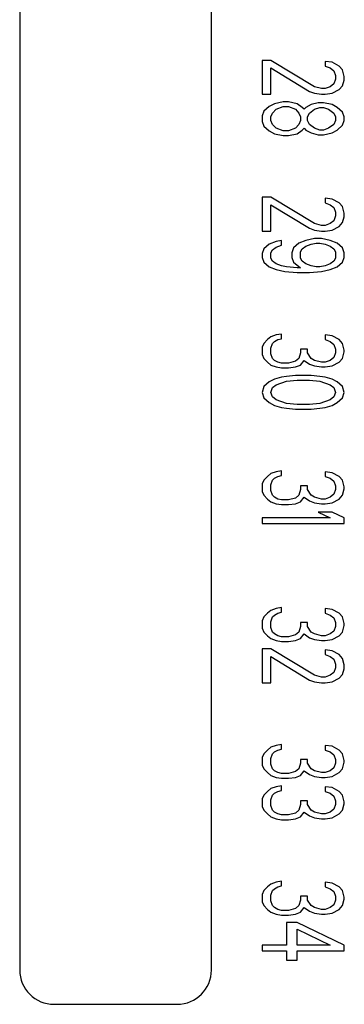
# Model space of a CAD drawing. Units: inches. Extents: x 16.5 to 102.3, y 16.8 to 79.3.
# Drawn here: x 42 to 42.4, y 65 to 66.4 of the extents above; entities that cross this region are included whole.
import ezdxf

# ---------------------------------------------------------------- set-up
doc = ezdxf.new("R2010")
doc.units = ezdxf.units.IN
doc.header["$LTSCALE"] = 1.21
doc.header["$MEASUREMENT"] = 0
doc.layers.get('0').update_dxf_attribs({"linetype": 'CONTINUOUS'})

# ---------------------------------------------------------------- blocks, each defined once
blk = doc.blocks.new('PF-108A_135A - Plan')
at = {"color": 7, "linetype": 'Continuous'}
for p, q in [((-0.1344, -3.073), (-0.1439, -3.0755)), ((-0.129, -3.073), (-0.1344, -3.073)), ((-0.1209, -3.0755), (-0.129, -3.073)), ((-0.0763, -3.073), (-0.083, -3.0755)), ((-0.0709, -3.073), (-0.0763, -3.073)), ((-0.0641, -3.0755), (-0.0709, -3.073)), ((0.0624, -3.073), (0.0529, -3.0755)), ((0.0678, -3.073), (0.0624, -3.073)), ((0.0759, -3.0755), (0.0678, -3.073)), ((0.1192, -3.073), (0.1124, -3.0755)), ((0.126, -3.073), (0.1192, -3.073)), ((0.1327, -3.0755), (0.126, -3.073)), ((0.2592, -3.073), (0.2497, -3.0755)), ((0.2619, -3.073), (0.2592, -3.073)), ((0.2714, -3.0755), (0.2619, -3.073)), ((0.3201, -3.073), (0.3119, -3.0755)), ((0.3282, -3.0755), (0.3201, -3.073)), ((0.456, -3.073), (0.4465, -3.0755)), ((0.4587, -3.073), (0.456, -3.073)), ((0.4682, -3.0755), (0.4587, -3.073)), ((0.5006, -3.073), (0.4925, -3.0906)), ((0.5088, -3.073), (0.5006, -3.073)), ((0.5088, -3.1911), (0.5088, -3.073)), ((0.6528, -3.073), (0.6433, -3.0755)), ((0.6555, -3.073), (0.6528, -3.073)), ((0.665, -3.0755), (0.6555, -3.073)), ((0.7123, -3.073), (0.7029, -3.0755)), ((0.7177, -3.073), (0.7123, -3.073)), ((0.7259, -3.0755), (0.7177, -3.073)), ((0.8496, -3.073), (0.8401, -3.0755)), ((0.8523, -3.073), (0.8496, -3.073)), ((0.8618, -3.0755), (0.8523, -3.073)), ((0.9091, -3.073), (0.8997, -3.0755)), ((0.9119, -3.073), (0.9091, -3.073)), ((0.9213, -3.0755), (0.9119, -3.073)), ((1.0464, -3.073), (1.0369, -3.0755)), ((1.0491, -3.073), (1.0464, -3.073)), ((1.0586, -3.0755), (1.0491, -3.073)), ((1.1154, -3.073), (1.083, -3.1408)), ((1.1235, -3.073), (1.1154, -3.073)), ((1.1235, -3.1408), (1.1235, -3.073)), ((-0.1493, -3.0805), (-0.1547, -3.0906)), ((-0.1439, -3.0755), (-0.1493, -3.0805)), ((-0.1466, -3.0931), (-0.1426, -3.088)), ((-0.1426, -3.088), (-0.1358, -3.0855)), ((-0.1358, -3.0855), (-0.1304, -3.0855)), ((-0.1304, -3.0855), (-0.1236, -3.088)), ((-0.1236, -3.088), (-0.1196, -3.0931)), ((-0.1155, -3.0805), (-0.1209, -3.0755)), ((-0.1101, -3.0906), (-0.1155, -3.0805)), ((-0.0898, -3.083), (-0.0939, -3.0906)), ((-0.083, -3.0755), (-0.0898, -3.083)), ((-0.0871, -3.0956), (-0.0817, -3.088)), ((-0.0817, -3.088), (-0.0763, -3.0855)), ((-0.0763, -3.0855), (-0.0709, -3.0855)), ((-0.0709, -3.0855), (-0.0654, -3.088)), ((-0.0654, -3.088), (-0.06, -3.0956)), ((-0.0573, -3.083), (-0.0641, -3.0755)), ((-0.0533, -3.0906), (-0.0573, -3.083)), ((0.0475, -3.0805), (0.0421, -3.0906)), ((0.0529, -3.0755), (0.0475, -3.0805)), ((0.0502, -3.0931), (0.0542, -3.088)), ((0.0542, -3.088), (0.061, -3.0855)), ((0.061, -3.0855), (0.0664, -3.0855)), ((0.0664, -3.0855), (0.0732, -3.088)), ((0.0732, -3.088), (0.0772, -3.0931)), ((0.0813, -3.0805), (0.0759, -3.0755)), ((0.0867, -3.0906), (0.0813, -3.0805)), ((0.1057, -3.083), (0.1016, -3.0931)), ((0.1124, -3.0755), (0.1057, -3.083)), ((0.1097, -3.0931), (0.1138, -3.088)), ((0.1138, -3.088), (0.1178, -3.0855)), ((0.1178, -3.0855), (0.1273, -3.0855)), ((0.1273, -3.0855), (0.1314, -3.088)), ((0.1314, -3.088), (0.1354, -3.0931)), ((0.1395, -3.083), (0.1327, -3.0755)), ((0.1435, -3.0931), (0.1395, -3.083)), ((0.2443, -3.0805), (0.2389, -3.0906)), ((0.2497, -3.0755), (0.2443, -3.0805)), ((0.247, -3.0931), (0.2511, -3.088)), ((0.2511, -3.088), (0.2578, -3.0855)), ((0.2578, -3.0855), (0.2632, -3.0855)), ((0.2632, -3.0855), (0.27, -3.088)), ((0.27, -3.088), (0.2741, -3.0931)), ((0.2768, -3.0805), (0.2714, -3.0755)), ((0.2822, -3.0906), (0.2768, -3.0805)), ((0.3052, -3.083), (0.3011, -3.0906)), ((0.3119, -3.0755), (0.3052, -3.083)), ((0.3092, -3.0931), (0.3133, -3.088)), ((0.3133, -3.088), (0.3201, -3.0855)), ((0.3201, -3.0855), (0.3268, -3.088)), ((0.3268, -3.088), (0.3309, -3.0931)), ((0.3349, -3.083), (0.3282, -3.0755)), ((0.339, -3.0906), (0.3349, -3.083)), ((0.4411, -3.0805), (0.4357, -3.0906)), ((0.4465, -3.0755), (0.4411, -3.0805)), ((0.4438, -3.0931), (0.4479, -3.088)), ((0.4479, -3.088), (0.4546, -3.0855)), ((0.4546, -3.0855), (0.46, -3.0855)), ((0.46, -3.0855), (0.4668, -3.088)), ((0.4668, -3.088), (0.4709, -3.0931)), ((0.4736, -3.0805), (0.4682, -3.0755)), ((0.479, -3.0906), (0.4736, -3.0805)), ((0.6379, -3.0805), (0.6325, -3.0906)), ((0.6433, -3.0755), (0.6379, -3.0805)), ((0.6406, -3.0931), (0.6447, -3.088)), ((0.6447, -3.088), (0.6514, -3.0855)), ((0.6514, -3.0855), (0.6569, -3.0855)), ((0.6569, -3.0855), (0.6636, -3.088)), ((0.6636, -3.088), (0.6677, -3.0931)), ((0.6704, -3.0805), (0.665, -3.0755)), ((0.6758, -3.0906), (0.6704, -3.0805)), ((0.6974, -3.0805), (0.692, -3.0906)), ((0.7029, -3.0755), (0.6974, -3.0805)), ((0.7002, -3.0931), (0.7042, -3.088)), ((0.7042, -3.088), (0.711, -3.0855)), ((0.711, -3.0855), (0.7164, -3.0855)), ((0.7164, -3.0855), (0.7232, -3.088)), ((0.7232, -3.088), (0.7272, -3.0931)), ((0.7313, -3.0805), (0.7259, -3.0755)), ((0.7367, -3.0906), (0.7313, -3.0805)), ((0.8347, -3.0805), (0.8293, -3.0906)), ((0.8401, -3.0755), (0.8347, -3.0805)), ((0.8374, -3.0931), (0.8415, -3.088)), ((0.8415, -3.088), (0.8483, -3.0855)), ((0.8483, -3.0855), (0.8537, -3.0855)), ((0.8537, -3.0855), (0.8604, -3.088)), ((0.8604, -3.088), (0.8645, -3.0931)), ((0.8672, -3.0805), (0.8618, -3.0755)), ((0.8726, -3.0906), (0.8672, -3.0805)), ((0.8943, -3.0805), (0.8888, -3.0906)), ((0.8997, -3.0755), (0.8943, -3.0805)), ((0.897, -3.0931), (0.901, -3.088)), ((0.901, -3.088), (0.9078, -3.0855)), ((0.9078, -3.0855), (0.9132, -3.0855)), ((0.9132, -3.0855), (0.92, -3.088)), ((0.92, -3.088), (0.924, -3.0931)), ((0.9267, -3.0805), (0.9213, -3.0755)), ((0.9321, -3.0906), (0.9267, -3.0805)), ((1.0315, -3.0805), (1.0261, -3.0906)), ((1.0369, -3.0755), (1.0315, -3.0805)), ((1.0342, -3.0931), (1.0383, -3.088)), ((1.0383, -3.088), (1.0451, -3.0855)), ((1.0451, -3.0855), (1.0505, -3.0855)), ((1.0505, -3.0855), (1.0572, -3.088)), ((1.0572, -3.088), (1.0613, -3.0931)), ((1.064, -3.0805), (1.0586, -3.0755)), ((1.0694, -3.0906), (1.064, -3.0805)), ((-0.1547, -3.0906), (-0.1561, -3.1006)), ((-0.1561, -3.1006), (-0.1493, -3.1006)), ((-0.1493, -3.1006), (-0.1466, -3.0931)), ((-0.1196, -3.0931), (-0.1169, -3.1006)), ((-0.1169, -3.1006), (-0.1169, -3.1056)), ((-0.1087, -3.1006), (-0.1101, -3.0906)), ((-0.1087, -3.1056), (-0.1087, -3.1006)), ((-0.0939, -3.0906), (-0.0966, -3.1031)), ((-0.0898, -3.1031), (-0.0871, -3.0956)), ((-0.06, -3.0956), (-0.0573, -3.1031)), ((-0.0506, -3.1031), (-0.0533, -3.0906)), ((0.0421, -3.0906), (0.0407, -3.1006)), ((0.0407, -3.1006), (0.0475, -3.1006)), ((0.0475, -3.1006), (0.0502, -3.0931)), ((0.0772, -3.0931), (0.08, -3.1006)), ((0.08, -3.1006), (0.08, -3.1056)), ((0.0881, -3.1006), (0.0867, -3.0906)), ((0.0881, -3.1056), (0.0881, -3.1006)), ((0.1016, -3.0931), (0.0989, -3.1056)), ((0.1057, -3.1081), (0.107, -3.1006)), ((0.107, -3.1006), (0.1097, -3.0931)), ((0.1354, -3.0931), (0.1381, -3.1006)), ((0.1381, -3.1006), (0.1395, -3.1081)), ((0.1463, -3.1056), (0.1435, -3.0931)), ((0.2389, -3.0906), (0.2375, -3.1006)), ((0.2375, -3.1006), (0.2443, -3.1006)), ((0.2443, -3.1006), (0.247, -3.0931)), ((0.2741, -3.0931), (0.2768, -3.1006)), ((0.2768, -3.1006), (0.2768, -3.1056)), ((0.2835, -3.1006), (0.2822, -3.0906)), ((0.2835, -3.1056), (0.2835, -3.1006)), ((0.2984, -3.1006), (0.2971, -3.1081)), ((0.3011, -3.0906), (0.2984, -3.1006)), ((0.3038, -3.1081), (0.3092, -3.0931)), ((0.3309, -3.0931), (0.3363, -3.1081)), ((0.3417, -3.1006), (0.339, -3.0906)), ((0.3431, -3.1081), (0.3417, -3.1006)), ((0.4357, -3.0906), (0.4343, -3.1006)), ((0.4343, -3.1006), (0.4411, -3.1006)), ((0.4411, -3.1006), (0.4438, -3.0931)), ((0.4709, -3.0931), (0.4736, -3.1006)), ((0.4736, -3.1006), (0.4736, -3.1056)), ((0.4803, -3.1006), (0.479, -3.0906)), ((0.4803, -3.1056), (0.4803, -3.1006)), ((0.4925, -3.0906), (0.4925, -3.1107)), ((0.4925, -3.1107), (0.5006, -3.0931)), ((0.5006, -3.0931), (0.5006, -3.1911)), ((0.6325, -3.0906), (0.6311, -3.1006)), ((0.6311, -3.1006), (0.6379, -3.1006)), ((0.6379, -3.1006), (0.6406, -3.0931)), ((0.6677, -3.0931), (0.6704, -3.1006)), ((0.6704, -3.1006), (0.6704, -3.1056)), ((0.6772, -3.1006), (0.6758, -3.0906)), ((0.6772, -3.1056), (0.6772, -3.1006)), ((0.692, -3.0906), (0.6907, -3.1006)), ((0.6907, -3.1006), (0.6974, -3.1006)), ((0.6974, -3.1006), (0.7002, -3.0931)), ((0.7272, -3.0931), (0.7299, -3.1006)), ((0.7299, -3.1006), (0.7299, -3.1056)), ((0.738, -3.1006), (0.7367, -3.0906)), ((0.738, -3.1056), (0.738, -3.1006)), ((0.8293, -3.0906), (0.828, -3.1006)), ((0.828, -3.1006), (0.8347, -3.1006)), ((0.8347, -3.1006), (0.8374, -3.0931)), ((0.8645, -3.0931), (0.8672, -3.1006)), ((0.8672, -3.1006), (0.8672, -3.1056)), ((0.874, -3.1006), (0.8726, -3.0906)), ((0.874, -3.1056), (0.874, -3.1006)), ((0.8888, -3.0906), (0.8875, -3.1006)), ((0.8875, -3.1006), (0.8943, -3.1006)), ((0.8943, -3.1006), (0.897, -3.0931)), ((0.924, -3.0931), (0.9267, -3.1006)), ((0.9267, -3.1006), (0.9267, -3.1056)), ((0.9335, -3.1006), (0.9321, -3.0906)), ((0.9335, -3.1056), (0.9335, -3.1006)), ((1.0261, -3.0906), (1.0248, -3.1006)), ((1.0248, -3.1006), (1.0315, -3.1006)), ((1.0315, -3.1006), (1.0342, -3.0931)), ((1.0613, -3.0931), (1.064, -3.1006)), ((1.064, -3.1006), (1.064, -3.1056)), ((1.0708, -3.1006), (1.0694, -3.0906)), ((1.0708, -3.1056), (1.0708, -3.1006)), ((1.0924, -3.1408), (1.1154, -3.0931)), ((1.1154, -3.0931), (1.1154, -3.1408)), ((-0.1196, -3.1157), (-0.1574, -3.1785)), ((-0.1169, -3.1056), (-0.1196, -3.1157)), ((-0.1128, -3.1232), (-0.1101, -3.1157)), ((-0.1101, -3.1157), (-0.1087, -3.1056)), ((-0.0966, -3.1031), (-0.0966, -3.1107)), ((-0.0966, -3.1107), (-0.0939, -3.1207)), ((-0.0898, -3.1081), (-0.0898, -3.1031)), ((-0.0871, -3.1157), (-0.0898, -3.1081)), ((-0.0817, -3.1232), (-0.0871, -3.1157)), ((-0.06, -3.1157), (-0.0654, -3.1232)), ((-0.0573, -3.1081), (-0.06, -3.1157)), ((-0.0573, -3.1031), (-0.0573, -3.1081)), ((-0.0533, -3.1207), (-0.0506, -3.1107)), ((-0.0506, -3.1107), (-0.0506, -3.1031)), ((0.0772, -3.1157), (0.0394, -3.1785)), ((0.08, -3.1056), (0.0772, -3.1157)), ((0.084, -3.1232), (0.0867, -3.1157)), ((0.0867, -3.1157), (0.0881, -3.1056)), ((0.0989, -3.1056), (0.0989, -3.1157)), ((0.0989, -3.1157), (0.1016, -3.1282)), ((0.1057, -3.1132), (0.1057, -3.1081)), ((0.107, -3.1207), (0.1057, -3.1132)), ((0.1395, -3.1132), (0.1381, -3.1207)), ((0.1395, -3.1081), (0.1395, -3.1132)), ((0.1476, -3.1232), (0.1463, -3.1056)), ((0.2741, -3.1157), (0.2714, -3.1207)), ((0.2768, -3.1056), (0.2741, -3.1157)), ((0.2795, -3.1232), (0.2822, -3.1157)), ((0.2822, -3.1157), (0.2835, -3.1056)), ((0.2971, -3.1081), (0.2957, -3.1207)), ((0.3025, -3.1232), (0.3038, -3.1081)), ((0.3363, -3.1081), (0.3377, -3.1232)), ((0.3444, -3.1207), (0.3431, -3.1081)), ((0.4709, -3.1157), (0.4682, -3.1207)), ((0.4736, -3.1056), (0.4709, -3.1157)), ((0.4763, -3.1232), (0.479, -3.1157)), ((0.479, -3.1157), (0.4803, -3.1056)), ((0.6677, -3.1157), (0.665, -3.1207)), ((0.6704, -3.1056), (0.6677, -3.1157)), ((0.6731, -3.1232), (0.6758, -3.1157)), ((0.6758, -3.1157), (0.6772, -3.1056)), ((0.7272, -3.1157), (0.6893, -3.1785)), ((0.7299, -3.1056), (0.7272, -3.1157)), ((0.734, -3.1232), (0.7367, -3.1157)), ((0.7367, -3.1157), (0.738, -3.1056)), ((0.8645, -3.1157), (0.8618, -3.1207)), ((0.8672, -3.1056), (0.8645, -3.1157)), ((0.8699, -3.1232), (0.8726, -3.1157)), ((0.8726, -3.1157), (0.874, -3.1056)), ((0.924, -3.1157), (0.9213, -3.1207)), ((0.9267, -3.1056), (0.924, -3.1157)), ((0.9294, -3.1232), (0.9321, -3.1157)), ((0.9321, -3.1157), (0.9335, -3.1056)), ((1.0613, -3.1157), (1.0586, -3.1207)), ((1.064, -3.1056), (1.0613, -3.1157)), ((1.0667, -3.1232), (1.0694, -3.1157)), ((1.0694, -3.1157), (1.0708, -3.1056)), ((-0.1466, -3.1785), (-0.1128, -3.1232)), ((-0.0939, -3.1207), (-0.0898, -3.1282)), ((-0.0898, -3.1282), (-0.0871, -3.1308)), ((-0.0763, -3.1257), (-0.0817, -3.1232)), ((-0.0709, -3.1257), (-0.0763, -3.1257)), ((-0.0654, -3.1232), (-0.0709, -3.1257)), ((-0.06, -3.1308), (-0.0573, -3.1282)), ((-0.0573, -3.1282), (-0.0533, -3.1207)), ((0.0502, -3.1785), (0.084, -3.1232)), ((0.1016, -3.1282), (0.1057, -3.1383)), ((0.1097, -3.1282), (0.107, -3.1207)), ((0.1138, -3.1333), (0.1097, -3.1282)), ((0.1354, -3.1282), (0.1314, -3.1333)), ((0.1381, -3.1207), (0.1354, -3.1282)), ((0.1476, -3.1408), (0.1476, -3.1232)), ((0.2632, -3.1257), (0.2578, -3.1257)), ((0.2578, -3.1257), (0.2578, -3.1358)), ((0.2714, -3.1207), (0.2632, -3.1257)), ((0.2741, -3.1308), (0.2795, -3.1232)), ((0.2957, -3.1207), (0.2957, -3.1433)), ((0.3025, -3.1408), (0.3025, -3.1232)), ((0.3377, -3.1232), (0.3377, -3.1408)), ((0.3444, -3.1433), (0.3444, -3.1207)), ((0.46, -3.1257), (0.4546, -3.1257)), ((0.4546, -3.1257), (0.4546, -3.1358)), ((0.4682, -3.1207), (0.46, -3.1257)), ((0.4709, -3.1308), (0.4763, -3.1232)), ((0.6569, -3.1257), (0.6514, -3.1257)), ((0.6514, -3.1257), (0.6514, -3.1358)), ((0.665, -3.1207), (0.6569, -3.1257)), ((0.6677, -3.1308), (0.6731, -3.1232)), ((0.7002, -3.1785), (0.734, -3.1232)), ((0.8537, -3.1257), (0.8483, -3.1257)), ((0.8483, -3.1257), (0.8483, -3.1358)), ((0.8618, -3.1207), (0.8537, -3.1257)), ((0.8645, -3.1308), (0.8699, -3.1232)), ((0.9132, -3.1257), (0.9078, -3.1257)), ((0.9078, -3.1257), (0.9078, -3.1358)), ((0.9213, -3.1207), (0.9132, -3.1257)), ((0.924, -3.1308), (0.9294, -3.1232)), ((1.0505, -3.1257), (1.0451, -3.1257)), ((1.0451, -3.1257), (1.0451, -3.1358)), ((1.0586, -3.1207), (1.0505, -3.1257)), ((1.0613, -3.1308), (1.0667, -3.1232)), ((-0.0952, -3.1408), (-0.0979, -3.1534)), ((-0.0898, -3.1333), (-0.0952, -3.1408)), ((-0.0911, -3.1534), (-0.0871, -3.1433)), ((-0.0871, -3.1308), (-0.0898, -3.1333)), ((-0.0871, -3.1433), (-0.0817, -3.1383)), ((-0.0817, -3.1383), (-0.0763, -3.1358)), ((-0.0763, -3.1358), (-0.0709, -3.1358)), ((-0.0709, -3.1358), (-0.0654, -3.1383)), ((-0.0654, -3.1383), (-0.06, -3.1433)), ((-0.0573, -3.1333), (-0.06, -3.1308)), ((-0.06, -3.1433), (-0.056, -3.1534)), ((-0.0519, -3.1408), (-0.0573, -3.1333)), ((-0.0492, -3.1534), (-0.0519, -3.1408)), ((0.1057, -3.1383), (0.1124, -3.1458)), ((0.1178, -3.1358), (0.1138, -3.1333)), ((0.1273, -3.1358), (0.1178, -3.1358)), ((0.1314, -3.1333), (0.1273, -3.1358)), ((0.1327, -3.1458), (0.1408, -3.1358)), ((0.1408, -3.1408), (0.1395, -3.1559)), ((0.1408, -3.1358), (0.1408, -3.1408)), ((0.1463, -3.1584), (0.1476, -3.1408)), ((0.2578, -3.1358), (0.2632, -3.1358)), ((0.2632, -3.1358), (0.2714, -3.1383)), ((0.2714, -3.1383), (0.2754, -3.1433)), ((0.2808, -3.1358), (0.2741, -3.1308)), ((0.2754, -3.1433), (0.2781, -3.1534)), ((0.2835, -3.1433), (0.2808, -3.1358)), ((0.2849, -3.1534), (0.2835, -3.1433)), ((0.2957, -3.1433), (0.2971, -3.1559)), ((0.3038, -3.1559), (0.3025, -3.1408)), ((0.3377, -3.1408), (0.3363, -3.1559)), ((0.3431, -3.1559), (0.3444, -3.1433)), ((0.4546, -3.1358), (0.46, -3.1358)), ((0.46, -3.1358), (0.4682, -3.1383)), ((0.4682, -3.1383), (0.4722, -3.1433)), ((0.4776, -3.1358), (0.4709, -3.1308)), ((0.4722, -3.1433), (0.4749, -3.1534)), ((0.4803, -3.1433), (0.4776, -3.1358)), ((0.4817, -3.1534), (0.4803, -3.1433)), ((0.6514, -3.1358), (0.6569, -3.1358)), ((0.6569, -3.1358), (0.665, -3.1383)), ((0.665, -3.1383), (0.669, -3.1433)), ((0.6744, -3.1358), (0.6677, -3.1308)), ((0.669, -3.1433), (0.6717, -3.1534)), ((0.6772, -3.1433), (0.6744, -3.1358)), ((0.6785, -3.1534), (0.6772, -3.1433)), ((0.8483, -3.1358), (0.8537, -3.1358)), ((0.8537, -3.1358), (0.8618, -3.1383)), ((0.8618, -3.1383), (0.8658, -3.1433)), ((0.8713, -3.1358), (0.8645, -3.1308)), ((0.8658, -3.1433), (0.8686, -3.1534)), ((0.874, -3.1433), (0.8713, -3.1358)), ((0.8753, -3.1534), (0.874, -3.1433)), ((0.9078, -3.1358), (0.9132, -3.1358)), ((0.9132, -3.1358), (0.9213, -3.1383)), ((0.9213, -3.1383), (0.9254, -3.1433)), ((0.9308, -3.1358), (0.924, -3.1308)), ((0.9254, -3.1433), (0.9281, -3.1534)), ((0.9335, -3.1433), (0.9308, -3.1358)), ((0.9349, -3.1534), (0.9335, -3.1433)), ((1.0451, -3.1358), (1.0505, -3.1358)), ((1.0505, -3.1358), (1.0586, -3.1383)), ((1.0586, -3.1383), (1.0627, -3.1433)), ((1.0681, -3.1358), (1.0613, -3.1308)), ((1.0627, -3.1433), (1.0654, -3.1534)), ((1.0708, -3.1433), (1.0681, -3.1358)), ((1.0721, -3.1534), (1.0708, -3.1433)), ((1.083, -3.1408), (1.083, -3.1559)), ((1.1154, -3.1408), (1.0924, -3.1408)), ((1.1371, -3.1408), (1.1235, -3.1408)), ((1.1371, -3.1559), (1.1371, -3.1408)), ((-0.0979, -3.1534), (-0.0979, -3.1609)), ((-0.0911, -3.1609), (-0.0911, -3.1534)), ((-0.056, -3.1534), (-0.056, -3.1609)), ((-0.0492, -3.1609), (-0.0492, -3.1534)), ((0.1124, -3.1458), (0.1192, -3.1483)), ((0.1192, -3.1483), (0.126, -3.1483)), ((0.126, -3.1483), (0.1327, -3.1458)), ((0.1395, -3.1559), (0.1381, -3.1634)), ((0.1435, -3.171), (0.1463, -3.1584)), ((0.2781, -3.1534), (0.2781, -3.1634)), ((0.2849, -3.1634), (0.2849, -3.1534)), ((0.2971, -3.1559), (0.2984, -3.1634)), ((0.3092, -3.171), (0.3038, -3.1559)), ((0.3363, -3.1559), (0.3309, -3.171)), ((0.3417, -3.1634), (0.3431, -3.1559)), ((0.4749, -3.1534), (0.4749, -3.1634)), ((0.4817, -3.1634), (0.4817, -3.1534)), ((0.6717, -3.1534), (0.6717, -3.1634)), ((0.6785, -3.1634), (0.6785, -3.1534)), ((0.8686, -3.1534), (0.8686, -3.1634)), ((0.8753, -3.1634), (0.8753, -3.1534)), ((0.9281, -3.1534), (0.9281, -3.1634)), ((0.9349, -3.1634), (0.9349, -3.1534)), ((1.0654, -3.1534), (1.0654, -3.1634)), ((1.0721, -3.1634), (1.0721, -3.1534)), ((1.083, -3.1559), (1.1154, -3.1559)), ((1.1154, -3.1559), (1.1154, -3.1911)), ((1.1235, -3.1559), (1.1371, -3.1559)), ((1.1235, -3.1911), (1.1235, -3.1559)), ((-0.0979, -3.1609), (-0.0952, -3.1735)), ((-0.0871, -3.171), (-0.0911, -3.1609)), ((-0.0817, -3.176), (-0.0871, -3.171)), ((-0.06, -3.171), (-0.0654, -3.176)), ((-0.056, -3.1609), (-0.06, -3.171)), ((-0.0519, -3.1735), (-0.0492, -3.1609)), ((0.1084, -3.1634), (0.1016, -3.1634)), ((0.1016, -3.1634), (0.103, -3.171)), ((0.103, -3.171), (0.107, -3.181)), ((0.1111, -3.171), (0.1084, -3.1634)), ((0.1151, -3.176), (0.1111, -3.171)), ((0.1354, -3.171), (0.1314, -3.176)), ((0.1381, -3.1634), (0.1354, -3.171)), ((0.1395, -3.181), (0.1435, -3.171)), ((0.2429, -3.1634), (0.2362, -3.1634)), ((0.2362, -3.1634), (0.2375, -3.171)), ((0.2375, -3.171), (0.2402, -3.1785)), ((0.2443, -3.1684), (0.2429, -3.1634)), ((0.247, -3.1735), (0.2443, -3.1684)), ((0.2768, -3.1684), (0.2741, -3.1735)), ((0.2781, -3.1634), (0.2768, -3.1684)), ((0.2808, -3.1785), (0.2835, -3.171)), ((0.2835, -3.171), (0.2849, -3.1634)), ((0.2984, -3.1634), (0.3011, -3.1735)), ((0.3133, -3.176), (0.3092, -3.171)), ((0.3309, -3.171), (0.3268, -3.176)), ((0.339, -3.1735), (0.3417, -3.1634)), ((0.4397, -3.1634), (0.433, -3.1634)), ((0.433, -3.1634), (0.4343, -3.171)), ((0.4343, -3.171), (0.437, -3.1785)), ((0.4411, -3.1684), (0.4397, -3.1634)), ((0.4438, -3.1735), (0.4411, -3.1684)), ((0.4736, -3.1684), (0.4709, -3.1735)), ((0.4749, -3.1634), (0.4736, -3.1684)), ((0.4776, -3.1785), (0.4803, -3.171)), ((0.4803, -3.171), (0.4817, -3.1634)), ((0.6366, -3.1634), (0.6298, -3.1634)), ((0.6298, -3.1634), (0.6311, -3.171)), ((0.6311, -3.171), (0.6339, -3.1785)), ((0.6379, -3.1684), (0.6366, -3.1634)), ((0.6406, -3.1735), (0.6379, -3.1684)), ((0.6704, -3.1684), (0.6677, -3.1735)), ((0.6717, -3.1634), (0.6704, -3.1684)), ((0.6744, -3.1785), (0.6772, -3.171)), ((0.6772, -3.171), (0.6785, -3.1634)), ((0.8334, -3.1634), (0.8266, -3.1634)), ((0.8266, -3.1634), (0.828, -3.171)), ((0.828, -3.171), (0.8307, -3.1785)), ((0.8347, -3.1684), (0.8334, -3.1634)), ((0.8374, -3.1735), (0.8347, -3.1684)), ((0.8672, -3.1684), (0.8645, -3.1735)), ((0.8686, -3.1634), (0.8672, -3.1684)), ((0.8713, -3.1785), (0.874, -3.171)), ((0.874, -3.171), (0.8753, -3.1634)), ((0.8929, -3.1634), (0.8861, -3.1634)), ((0.8861, -3.1634), (0.8875, -3.171)), ((0.8875, -3.171), (0.8902, -3.1785)), ((0.8943, -3.1684), (0.8929, -3.1634)), ((0.897, -3.1735), (0.8943, -3.1684)), ((0.9267, -3.1684), (0.924, -3.1735)), ((0.9281, -3.1634), (0.9267, -3.1684)), ((0.9308, -3.1785), (0.9335, -3.171)), ((0.9335, -3.171), (0.9349, -3.1634)), ((1.0302, -3.1634), (1.0234, -3.1634)), ((1.0234, -3.1634), (1.0248, -3.171)), ((1.0248, -3.171), (1.0275, -3.1785)), ((1.0315, -3.1684), (1.0302, -3.1634)), ((1.0342, -3.1735), (1.0315, -3.1684)), ((1.064, -3.1684), (1.0613, -3.1735)), ((1.0654, -3.1634), (1.064, -3.1684)), ((1.0681, -3.1785), (1.0708, -3.171)), ((1.0708, -3.171), (1.0721, -3.1634)), ((-0.1574, -3.1785), (-0.1574, -3.1911)), ((-0.1087, -3.1785), (-0.1466, -3.1785)), ((-0.1087, -3.1911), (-0.1087, -3.1785)), ((-0.0952, -3.1735), (-0.0911, -3.181)), ((-0.0911, -3.181), (-0.0844, -3.1885)), ((-0.0763, -3.1785), (-0.0817, -3.176)), ((-0.0709, -3.1785), (-0.0763, -3.1785)), ((-0.0654, -3.176), (-0.0709, -3.1785)), ((-0.0627, -3.1885), (-0.056, -3.181)), ((-0.056, -3.181), (-0.0519, -3.1735)), ((0.0394, -3.1785), (0.0394, -3.1911)), ((0.0881, -3.1785), (0.0502, -3.1785)), ((0.0881, -3.1911), (0.0881, -3.1785)), ((0.107, -3.181), (0.1138, -3.1885)), ((0.1192, -3.1785), (0.1151, -3.176)), ((0.1273, -3.1785), (0.1192, -3.1785)), ((0.1314, -3.176), (0.1273, -3.1785)), ((0.1327, -3.1885), (0.1395, -3.181)), ((0.2402, -3.1785), (0.2443, -3.1835)), ((0.2443, -3.1835), (0.2497, -3.1885)), ((0.2497, -3.176), (0.247, -3.1735)), ((0.2565, -3.1785), (0.2497, -3.176)), ((0.2646, -3.1785), (0.2565, -3.1785)), ((0.2714, -3.176), (0.2646, -3.1785)), ((0.2741, -3.1735), (0.2714, -3.176)), ((0.2714, -3.1885), (0.2768, -3.1835)), ((0.2768, -3.1835), (0.2808, -3.1785)), ((0.3011, -3.1735), (0.3052, -3.181)), ((0.3052, -3.181), (0.3119, -3.1885)), ((0.3201, -3.1785), (0.3133, -3.176)), ((0.3268, -3.176), (0.3201, -3.1785)), ((0.3282, -3.1885), (0.3349, -3.181)), ((0.3349, -3.181), (0.339, -3.1735)), ((0.437, -3.1785), (0.4411, -3.1835)), ((0.4411, -3.1835), (0.4465, -3.1885)), ((0.4465, -3.176), (0.4438, -3.1735)), ((0.4533, -3.1785), (0.4465, -3.176)), ((0.4614, -3.1785), (0.4533, -3.1785)), ((0.4682, -3.176), (0.4614, -3.1785)), ((0.4709, -3.1735), (0.4682, -3.176)), ((0.4682, -3.1885), (0.4736, -3.1835)), ((0.4736, -3.1835), (0.4776, -3.1785)), ((0.6339, -3.1785), (0.6379, -3.1835)), ((0.6379, -3.1835), (0.6433, -3.1885)), ((0.6433, -3.176), (0.6406, -3.1735)), ((0.6501, -3.1785), (0.6433, -3.176)), ((0.6582, -3.1785), (0.6501, -3.1785)), ((0.665, -3.176), (0.6582, -3.1785)), ((0.6677, -3.1735), (0.665, -3.176)), ((0.665, -3.1885), (0.6704, -3.1835)), ((0.6704, -3.1835), (0.6744, -3.1785)), ((0.6893, -3.1785), (0.6893, -3.1911)), ((0.738, -3.1785), (0.7002, -3.1785)), ((0.738, -3.1911), (0.738, -3.1785)), ((0.8307, -3.1785), (0.8347, -3.1835)), ((0.8347, -3.1835), (0.8401, -3.1885)), ((0.8401, -3.176), (0.8374, -3.1735)), ((0.8469, -3.1785), (0.8401, -3.176)), ((0.855, -3.1785), (0.8469, -3.1785)), ((0.8618, -3.176), (0.855, -3.1785)), ((0.8645, -3.1735), (0.8618, -3.176)), ((0.8618, -3.1885), (0.8672, -3.1835)), ((0.8672, -3.1835), (0.8713, -3.1785)), ((0.8902, -3.1785), (0.8943, -3.1835)), ((0.8943, -3.1835), (0.8997, -3.1885)), ((0.8997, -3.176), (0.897, -3.1735)), ((0.9064, -3.1785), (0.8997, -3.176)), ((0.9146, -3.1785), (0.9064, -3.1785)), ((0.9213, -3.176), (0.9146, -3.1785)), ((0.924, -3.1735), (0.9213, -3.176)), ((0.9213, -3.1885), (0.9267, -3.1835)), ((0.9267, -3.1835), (0.9308, -3.1785)), ((1.0275, -3.1785), (1.0315, -3.1835)), ((1.0315, -3.1835), (1.0369, -3.1885)), ((1.0369, -3.176), (1.0342, -3.1735)), ((1.0437, -3.1785), (1.0369, -3.176)), ((1.0518, -3.1785), (1.0437, -3.1785)), ((1.0586, -3.176), (1.0518, -3.1785)), ((1.0613, -3.1735), (1.0586, -3.176)), ((1.0586, -3.1885), (1.064, -3.1835)), ((1.064, -3.1835), (1.0681, -3.1785)), ((-0.1574, -3.1911), (-0.1087, -3.1911)), ((-0.0844, -3.1885), (-0.0776, -3.1911)), ((-0.0776, -3.1911), (-0.0695, -3.1911)), ((-0.0695, -3.1911), (-0.0627, -3.1885)), ((0.0394, -3.1911), (0.0881, -3.1911)), ((0.1138, -3.1885), (0.1205, -3.1911)), ((0.1205, -3.1911), (0.126, -3.1911)), ((0.126, -3.1911), (0.1327, -3.1885)), ((0.2497, -3.1885), (0.2551, -3.1911)), ((0.2551, -3.1911), (0.2659, -3.1911)), ((0.2659, -3.1911), (0.2714, -3.1885)), ((0.3119, -3.1885), (0.3201, -3.1911)), ((0.3201, -3.1911), (0.3282, -3.1885)), ((0.4465, -3.1885), (0.4519, -3.1911)), ((0.4519, -3.1911), (0.4628, -3.1911)), ((0.4628, -3.1911), (0.4682, -3.1885)), ((0.5006, -3.1911), (0.5088, -3.1911)), ((0.6433, -3.1885), (0.6487, -3.1911)), ((0.6487, -3.1911), (0.6596, -3.1911)), ((0.6596, -3.1911), (0.665, -3.1885)), ((0.6893, -3.1911), (0.738, -3.1911)), ((0.8401, -3.1885), (0.8455, -3.1911)), ((0.8455, -3.1911), (0.8564, -3.1911)), ((0.8564, -3.1911), (0.8618, -3.1885)), ((0.8997, -3.1885), (0.9051, -3.1911)), ((0.9051, -3.1911), (0.9159, -3.1911)), ((0.9159, -3.1911), (0.9213, -3.1885)), ((1.0369, -3.1885), (1.0424, -3.1911)), ((1.0424, -3.1911), (1.0532, -3.1911)), ((1.0532, -3.1911), (1.0586, -3.1885)), ((1.1154, -3.1911), (1.1235, -3.1911)), ((1.1513, -3.264), (-1.1513, -3.264)), ((1.2005, -3.4903), (1.2005, -3.3132)), ((-1.1513, -3.5395), (1.1513, -3.5395))]:
    blk.add_line(p, q, dxfattribs=at)
for centre, start, end in [((1.1513, -3.3132), 0, 90), ((1.1513, -3.4903), 270, 0)]:
    blk.add_arc(centre, 0.0492, start, end, dxfattribs=at)

msp = doc.modelspace()

# ---------------------------------------------------------------- block references
at = {"rotation": 270}
msp.add_blockref('PF-108A_135A - Plan', (45.5105, 66.2097), dxfattribs=at)

doc.saveas('drawing.dxf')
